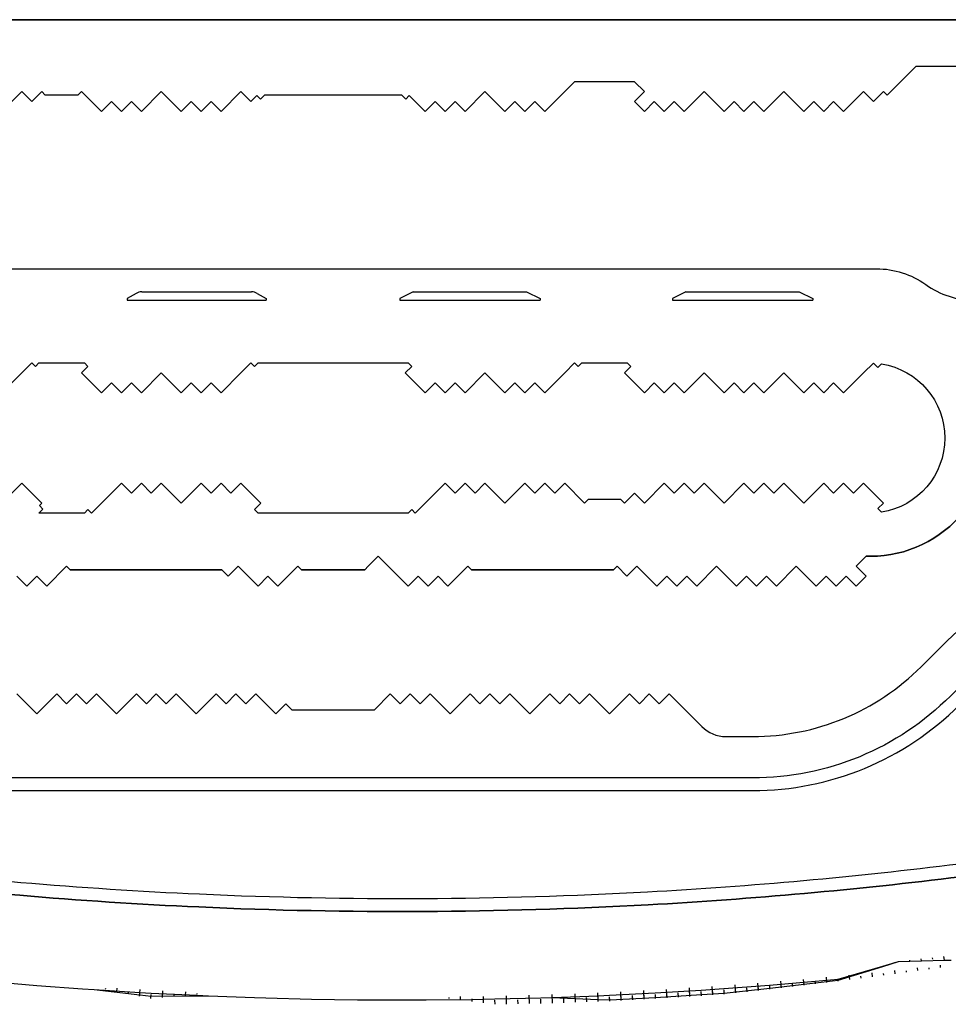
# Model space of a CAD drawing. Extents: x -5262 to -1506, y 2084 to 3604.
# Drawn here: x -2588 to -2423, y 2584 to 2759 of the extents above; entities that cross this region are included whole.
import ezdxf

# ---------------------------------------------------------------- set-up
doc = ezdxf.new("R2010")
doc.units = 0
doc.header["$MEASUREMENT"] = 0
for name, color, linetype in [('LOGO', 7, 'CONTINUOUS'), ('N PLATAFORMAS', 40, 'CONTINUOUS'), ('PPislas jardin vedera', 253, 'CONTINUOUS'), ('SARDINEL', 7, 'CONTINUOUS'), ('Talud', 7, 'CONTINUOUS'), ('ZZRAMPAS', 4, 'CONTINUOUS')]:
    doc.layers.add(name, color=color, linetype=linetype)

msp = doc.modelspace()

# ---------------------------------------------------------------- linework, layer by layer
at = {"layer": 'LOGO', "color": 2}
msp.add_line((-2666.696, 2758.939), (-2381.573, 2758.939), dxfattribs=at)
at = {"layer": 'LOGO', "color": 5}
msp.add_lwpolyline([(-2719.898, 2666.789), (-2714.961, 2675.341), (-2705.252, 2692.158), (-2687.319, 2723.219), (-2672.566, 2748.771), (-2666.696, 2758.939), (-2381.573, 2758.939), (-2375.114, 2747.752), (-2353.177, 2709.756), (-2344.177, 2694.167), (-2336.48, 2680.836)], dxfattribs=at)
at = {"layer": 'LOGO', "color": 0}
msp.add_lwpolyline([(-2418.487, 2643.502), (-2423.102, 2638.887, -0.1989124), (-2458.175, 2624.36), (-2698.655, 2624.36, 0.7470383), (-2699.199, 2622.52, 0.0902063), (-2690.941, 2619.075, 0.0098527), (-2659.321, 2612.809, 0.0141287), (-2615.993, 2606.388, 0.008563), (-2588.26, 2603.528, 0.0100003), (-2556.477, 2601.456, 0.0250063), (-2476.75, 2601.843, 0.0172085), (-2421.28, 2606.834, 0.0063714), (-2401.137, 2609.619, 1.3734936)], format="xyb", close=True, dxfattribs=at)
at = {"layer": 'LOGO', "color": 5}
msp.add_lwpolyline([(-2421.28, 2606.834, -0.0172085), (-2476.75, 2601.843, -0.0250063), (-2556.477, 2601.456, -0.0100003), (-2588.26, 2603.528, -0.008563), (-2615.993, 2606.388, -0.0141287)], format="xyb", dxfattribs=at)
at = {"layer": 'LOGO', "color": 2}
for centre, radius, start, end in [((-2521.503, 3409.947), 809.342, 273.169821, 277.113328), ((-2520.571, 3396.963), 796.317, 265.123803, 267.415633), ((-2520.477, 3398.217), 797.574, 267.412956, 273.142795)]:
    msp.add_arc(centre, radius, start, end, dxfattribs=at)
at = {"layer": 'N PLATAFORMAS', "color": 0}
for p, q in [((-2566.605, 2710.633), (-2547.097, 2710.633)), ((-2518.42, 2710.633), (-2520.782, 2709.433)), ((-2518.42, 2710.633), (-2498.32, 2710.633)), ((-2498.32, 2710.633), (-2495.92, 2709.433)), ((-2470.02, 2710.633), (-2472.382, 2709.433)), ((-2470.02, 2710.633), (-2449.92, 2710.633)), ((-2449.92, 2710.633), (-2447.52, 2709.433)), ((-2567.605, 2710.365), (-2569.195, 2709.433)), ((-2569.195, 2709.434), (-2569.195, 2709.134)), ((-2569.186, 2709.134), (-2544.507, 2709.134)), ((-2546.097, 2710.365), (-2544.507, 2709.433)), ((-2544.507, 2709.433), (-2544.507, 2709.133)), ((-2520.782, 2709.434), (-2520.782, 2709.134)), ((-2520.782, 2709.133), (-2495.92, 2709.133)), ((-2495.92, 2709.434), (-2495.92, 2709.134)), ((-2472.382, 2709.433), (-2472.382, 2709.133)), ((-2472.382, 2709.133), (-2447.52, 2709.133)), ((-2447.52, 2709.434), (-2447.52, 2709.134))]:
    msp.add_line(p, q, dxfattribs=at)
msp.add_lwpolyline([(-2419.188, 2750.639), (-2429.2, 2750.639), (-2434.342, 2745.534), (-2434.977, 2746.171), (-2436.745, 2744.404), (-2438.512, 2746.171), (-2442.048, 2742.636), (-2443.816, 2744.404), (-2445.584, 2742.636), (-2447.351, 2744.404), (-2449.119, 2742.636), (-2452.655, 2746.171), (-2456.19, 2742.636), (-2457.958, 2744.404), (-2459.726, 2742.636), (-2461.493, 2744.404), (-2463.261, 2742.636), (-2466.797, 2746.171), (-2470.332, 2742.636), (-2472.1, 2744.404), (-2473.868, 2742.636), (-2475.636, 2744.404), (-2477.403, 2742.636), (-2479.171, 2744.404), (-2477.403, 2746.171), (-2479.171, 2747.939), (-2489.778, 2747.939), (-2491.545, 2746.171), (-2495.081, 2742.636), (-2496.849, 2744.404), (-2498.617, 2742.636), (-2500.384, 2744.404), (-2502.152, 2742.636), (-2505.688, 2746.171), (-2509.223, 2742.636), (-2510.991, 2744.404), (-2512.759, 2742.636), (-2514.526, 2744.404), (-2516.294, 2742.636), (-2519.123, 2745.464), (-2519.759, 2744.828), (-2520.465, 2745.534), (-2520.465, 2745.535), (-2544.825, 2745.534), (-2544.825, 2745.534), (-2545.531, 2744.828), (-2546.167, 2745.464), (-2547.228, 2744.404), (-2548.995, 2746.171), (-2552.531, 2742.636), (-2554.299, 2744.404), (-2556.067, 2742.636), (-2557.834, 2744.404), (-2559.602, 2742.636), (-2563.138, 2746.171), (-2566.673, 2742.636), (-2568.441, 2744.404), (-2570.209, 2742.636), (-2571.976, 2744.404), (-2573.744, 2742.636), (-2575.512, 2744.404), (-2577.28, 2746.171), (-2577.915, 2745.535), (-2583.716, 2745.535), (-2584.348, 2746.169), (-2586.119, 2744.404), (-2587.886, 2746.171), (-2591.422, 2742.636)], dxfattribs=at)
for points in [[(-2629.082, 2714.734), (-2436.208, 2714.734, -0.1564935), (-2427.481, 2711.934, 0.1564935), (-2418.754, 2709.134)], [(-2591.422, 2692.709), (-2587.886, 2696.244), (-2587.886, 2696.244), (-2586.119, 2698.012), (-2585.477, 2697.375), (-2584.851, 2698.012), (-2576.777, 2698.012), (-2576.148, 2697.376), (-2577.28, 2696.244), (-2573.744, 2692.709), (-2571.976, 2694.476), (-2570.209, 2692.709), (-2568.441, 2694.476), (-2566.673, 2692.709), (-2563.138, 2696.244), (-2559.602, 2692.709), (-2557.834, 2694.476), (-2556.067, 2692.709), (-2554.299, 2694.476), (-2552.531, 2692.709), (-2548.995, 2696.244), (-2548.995, 2696.244), (-2547.228, 2698.012), (-2546.594, 2697.378), (-2545.96, 2698.012), (-2519.33, 2698.012), (-2518.693, 2697.38), (-2519.83, 2696.244), (-2516.294, 2692.709), (-2514.526, 2694.476), (-2512.759, 2692.709), (-2510.991, 2694.476), (-2509.223, 2692.709), (-2505.688, 2696.244), (-2502.152, 2692.709), (-2500.384, 2694.476), (-2498.617, 2692.709), (-2496.849, 2694.476), (-2495.081, 2692.709), (-2491.545, 2696.244), (-2491.545, 2696.244), (-2489.778, 2698.012), (-2489.145, 2697.379), (-2488.512, 2698.012), (-2480.437, 2698.012), (-2479.803, 2697.38), (-2480.939, 2696.244), (-2477.403, 2692.709), (-2475.636, 2694.476), (-2473.868, 2692.709), (-2472.1, 2694.476), (-2470.332, 2692.709), (-2466.797, 2696.244), (-2463.261, 2692.709), (-2461.493, 2694.476), (-2459.726, 2692.709), (-2457.958, 2694.476), (-2456.19, 2692.709), (-2452.655, 2696.244), (-2449.119, 2692.709), (-2447.351, 2694.476), (-2445.584, 2692.709), (-2443.816, 2694.476), (-2442.048, 2692.709), (-2438.512, 2696.244), (-2436.738, 2698.005), (-2435.947, 2697.214), (-2435.308, 2697.853, -0.8524567), (-2435.326, 2671.522), (-2435.961, 2672.157), (-2434.977, 2673.141), (-2438.512, 2676.676), (-2440.28, 2674.909), (-2442.048, 2676.676), (-2443.816, 2674.909), (-2445.584, 2676.676), (-2449.119, 2673.141), (-2452.655, 2676.676), (-2454.422, 2674.909), (-2456.19, 2676.676), (-2457.958, 2674.909), (-2459.726, 2676.676), (-2463.261, 2673.141), (-2466.797, 2676.676), (-2468.564, 2674.909), (-2470.332, 2676.676), (-2472.1, 2674.909), (-2473.868, 2676.676), (-2477.403, 2673.141), (-2479.171, 2674.909), (-2480.939, 2673.142), (-2480.94, 2673.142), (-2481.574, 2673.778), (-2487.375, 2673.778), (-2488.01, 2673.141), (-2488.01, 2673.141), (-2491.545, 2676.676), (-2493.313, 2674.909), (-2495.081, 2676.676), (-2496.849, 2674.909), (-2498.617, 2676.676), (-2502.152, 2673.141), (-2505.688, 2676.676), (-2507.455, 2674.909), (-2509.223, 2676.676), (-2510.991, 2674.909), (-2512.759, 2676.676), (-2516.294, 2673.141), (-2516.294, 2673.141), (-2516.294, 2673.141), (-2518.062, 2671.373), (-2518.691, 2672.002), (-2519.32, 2671.373), (-2545.964, 2671.373), (-2546.59, 2672.01), (-2545.46, 2673.141), (-2545.46, 2673.141), (-2545.46, 2673.141), (-2548.995, 2676.676), (-2550.763, 2674.909), (-2552.531, 2676.676), (-2554.299, 2674.909), (-2556.067, 2676.676), (-2559.602, 2673.141), (-2561.37, 2674.909), (-2563.138, 2676.676), (-2564.905, 2674.909), (-2566.673, 2676.676), (-2568.441, 2674.909), (-2570.209, 2676.676), (-2571.976, 2674.909), (-2573.744, 2673.141), (-2575.512, 2671.373), (-2576.141, 2672.002), (-2576.77, 2671.373), (-2584.841, 2671.373), (-2584.135, 2672.079), (-2584.773, 2672.719), (-2584.351, 2673.141), (-2587.886, 2676.676), (-2589.654, 2674.909)], [(-2416.592, 2689.415, -0.4794027), (-2437.253, 2663.693), (-2438.062, 2663.693), (-2439.83, 2661.925), (-2438.062, 2660.158), (-2439.83, 2658.39), (-2441.598, 2660.158), (-2443.365, 2658.39), (-2445.133, 2660.158), (-2446.901, 2658.39), (-2450.437, 2661.925), (-2453.972, 2658.39), (-2455.74, 2660.158), (-2457.508, 2658.39), (-2459.275, 2660.158), (-2461.043, 2658.39), (-2464.579, 2661.925), (-2468.114, 2658.39), (-2469.882, 2660.158), (-2471.65, 2658.39), (-2473.418, 2660.158), (-2475.185, 2658.39), (-2478.721, 2661.925), (-2480.489, 2660.158), (-2482.252, 2661.921), (-2482.888, 2661.285), (-2484.41, 2661.285), (-2504.907, 2661.289), (-2508.082, 2661.289), (-2508.719, 2661.925), (-2512.254, 2658.39), (-2514.022, 2660.157), (-2515.79, 2658.39), (-2517.558, 2660.157), (-2519.325, 2658.39), (-2522.861, 2661.925), (-2522.861, 2661.925), (-2522.861, 2661.925), (-2524.629, 2663.693), (-2526.397, 2661.925), (-2527.028, 2661.284), (-2538.258, 2661.288), (-2538.893, 2661.925), (-2542.429, 2658.39), (-2544.196, 2660.158), (-2545.964, 2658.39), (-2549.5, 2661.925), (-2551.267, 2660.158), (-2552.412, 2661.303), (-2579.293, 2661.288), (-2579.929, 2661.925), (-2583.464, 2658.39), (-2585.232, 2660.158), (-2587, 2658.39), (-2588.767, 2660.158)], [(-2588.766, 2639.263), (-2585.23, 2635.727), (-2581.695, 2639.263), (-2579.927, 2637.495), (-2578.159, 2639.263), (-2576.391, 2637.495), (-2574.624, 2639.263), (-2571.088, 2635.727), (-2567.553, 2639.263), (-2565.785, 2637.495), (-2564.017, 2639.263), (-2562.249, 2637.495), (-2560.481, 2639.263), (-2556.946, 2635.727), (-2553.41, 2639.263), (-2551.643, 2637.495), (-2549.875, 2639.263), (-2548.107, 2637.495), (-2546.339, 2639.263), (-2546.339, 2639.263), (-2542.804, 2635.727), (-2541.036, 2637.495), (-2539.977, 2636.433), (-2539.977, 2636.433), (-2525.312, 2636.434), (-2525.312, 2636.434), (-2522.486, 2639.263), (-2520.718, 2637.495), (-2518.95, 2639.263), (-2517.183, 2637.495), (-2515.415, 2639.263), (-2511.879, 2635.727), (-2508.344, 2639.263), (-2506.576, 2637.495), (-2504.808, 2639.263), (-2503.04, 2637.495), (-2501.273, 2639.263), (-2497.737, 2635.727), (-2494.202, 2639.263), (-2492.434, 2637.495), (-2490.666, 2639.263), (-2488.898, 2637.495), (-2487.131, 2639.263), (-2483.595, 2635.727), (-2480.059, 2639.263), (-2478.292, 2637.495), (-2476.524, 2639.263), (-2474.756, 2637.495), (-2472.988, 2639.263), (-2469.453, 2635.727), (-2469.453, 2635.727), (-2467.685, 2633.96), (-2467.192, 2633.467, 0.1989124), (-2462.95, 2631.71), (-2458.175, 2631.71, 0.1989124), (-2428.3, 2644.084), (-2423.684, 2648.7, -0.8982121), (-2381.335, 2614.576, 0.6546291)]]:
    msp.add_lwpolyline(points, format="xyb", dxfattribs=at)
at = {"layer": 'N PLATAFORMAS'}
for points in [[(-2561.37, 2674.909), (-2561.37, 2674.909)], [(-2561.37, 2674.909), (-2561.37, 2674.909)], [(-2561.37, 2674.909), (-2561.37, 2674.909)], [(-2561.37, 2674.909), (-2561.37, 2674.909)], [(-2540.661, 2660.158), (-2542.429, 2658.39)], [(-2467.685, 2633.96), (-2467.23, 2633.504)]]:
    msp.add_lwpolyline(points, close=True, dxfattribs=at)
at = {"layer": 'N PLATAFORMAS', "color": 0}
for centre, start, end in [((-2566.605, 2708.633), 90, 120), ((-2547.097, 2708.633), 60, 90)]:
    msp.add_arc(centre, 2, start, end, dxfattribs=at)
at = {"layer": 'PPislas jardin vedera', "color": 253}
msp.add_lwpolyline([(-2438.062, 2663.693), (-2437.253, 2663.693)], close=True, dxfattribs=at)
msp.add_lwpolyline([(-2458.175, 2622.11, 0.1989124), (-2421.511, 2637.296), (-2416.896, 2641.911, -1.373008), (-2401.486, 2611.842, -0.0059462), (-2401.904, 2611.779, -0.0062346), (-2421.56, 2609.067, -0.0172082), (-2476.874, 2604.09, -0.0250062), (-2556.375, 2603.704, -0.0100002), (-2588.068, 2605.77, -0.0085631), (-2615.725, 2608.622, -0.0141288), (-2658.928, 2615.025, -0.0081891), (-2685.154, 2620.131, -0.9007505), (-2684.947, 2622.11)], format="xyb", close=True, dxfattribs=at)
at = {"layer": 'SARDINEL', "lineweight": 25}
for points in [[(-2336.48, 2680.836), (-2344.177, 2694.167), (-2353.177, 2709.756), (-2375.114, 2747.752), (-2381.573, 2758.939), (-2664.098, 2758.939)], [(-2336.48, 2680.836), (-2344.177, 2694.167), (-2353.177, 2709.756), (-2375.114, 2747.752), (-2381.573, 2758.939), (-2664.098, 2758.939)], [(-2336.48, 2680.836), (-2344.177, 2694.167), (-2353.177, 2709.756), (-2375.114, 2747.752), (-2381.573, 2758.939), (-2664.098, 2758.939)], [(-2419.188, 2750.639), (-2429.2, 2750.639), (-2434.342, 2745.534), (-2434.977, 2746.171), (-2436.745, 2744.404), (-2438.512, 2746.171), (-2442.048, 2742.636), (-2443.816, 2744.404), (-2445.584, 2742.636), (-2447.351, 2744.404), (-2449.119, 2742.636), (-2452.655, 2746.171), (-2456.19, 2742.636), (-2457.958, 2744.404), (-2459.726, 2742.636), (-2461.493, 2744.404), (-2463.261, 2742.636), (-2466.797, 2746.171), (-2470.332, 2742.636), (-2472.1, 2744.404), (-2473.868, 2742.636), (-2475.636, 2744.404), (-2477.403, 2742.636), (-2479.171, 2744.404), (-2477.403, 2746.171), (-2479.171, 2747.939), (-2489.778, 2747.939), (-2491.545, 2746.171), (-2495.081, 2742.636), (-2496.849, 2744.404), (-2498.617, 2742.636), (-2500.384, 2744.404), (-2502.152, 2742.636), (-2505.688, 2746.171), (-2509.223, 2742.636), (-2510.991, 2744.404), (-2512.759, 2742.636), (-2514.526, 2744.404), (-2516.294, 2742.636), (-2519.123, 2745.464), (-2519.759, 2744.828), (-2520.466, 2745.535), (-2544.825, 2745.534), (-2545.531, 2744.828), (-2546.167, 2745.464), (-2547.228, 2744.404), (-2548.995, 2746.171), (-2552.531, 2742.636), (-2554.299, 2744.404), (-2556.067, 2742.636), (-2557.834, 2744.404), (-2559.602, 2742.636), (-2563.138, 2746.171), (-2566.673, 2742.636), (-2568.441, 2744.404), (-2570.209, 2742.636), (-2571.976, 2744.404), (-2573.744, 2742.636), (-2575.512, 2744.404), (-2577.28, 2746.171), (-2577.915, 2745.535), (-2583.716, 2745.535), (-2584.348, 2746.169), (-2586.119, 2744.404), (-2587.886, 2746.171), (-2591.422, 2742.636)]]:
    msp.add_lwpolyline(points, dxfattribs=at)
for points in [[(-2629.082, 2714.734), (-2436.208, 2714.734, -0.1564935), (-2427.481, 2711.934, 0.1564935), (-2418.754, 2709.134)], [(-2588.767, 2660.158), (-2587, 2658.39), (-2585.232, 2660.158), (-2583.464, 2658.39), (-2579.929, 2661.925), (-2579.293, 2661.288), (-2552.412, 2661.303), (-2551.267, 2660.158), (-2549.5, 2661.925), (-2545.964, 2658.39), (-2544.196, 2660.158), (-2542.429, 2658.39), (-2538.893, 2661.925), (-2538.258, 2661.288), (-2527.028, 2661.284), (-2526.397, 2661.925), (-2524.629, 2663.693), (-2522.861, 2661.925), (-2519.325, 2658.39), (-2517.558, 2660.157), (-2515.79, 2658.39), (-2514.022, 2660.157), (-2512.254, 2658.39), (-2508.719, 2661.925), (-2508.082, 2661.289), (-2504.907, 2661.289), (-2484.41, 2661.285), (-2482.888, 2661.285), (-2482.252, 2661.921), (-2480.489, 2660.158), (-2478.721, 2661.925), (-2475.185, 2658.39), (-2473.418, 2660.158), (-2471.65, 2658.39), (-2469.882, 2660.158), (-2468.114, 2658.39), (-2464.579, 2661.925), (-2461.043, 2658.39), (-2459.275, 2660.158), (-2457.508, 2658.39), (-2455.74, 2660.158), (-2453.972, 2658.39), (-2450.437, 2661.925), (-2446.901, 2658.39), (-2445.133, 2660.158), (-2443.365, 2658.39), (-2441.598, 2660.158), (-2439.83, 2658.39), (-2438.062, 2660.158), (-2439.83, 2661.925), (-2438.062, 2663.693), (-2437.253, 2663.693, 0.4794415), (-2416.592, 2689.418, 0.0446329)], [(-2588.767, 2660.158), (-2587, 2658.39), (-2585.232, 2660.158), (-2583.464, 2658.39), (-2579.929, 2661.925), (-2579.293, 2661.288), (-2552.412, 2661.303), (-2551.267, 2660.158), (-2549.5, 2661.925), (-2545.964, 2658.39), (-2544.196, 2660.158), (-2542.429, 2658.39), (-2538.893, 2661.925), (-2538.258, 2661.288), (-2527.028, 2661.284), (-2526.397, 2661.925), (-2524.629, 2663.693), (-2522.861, 2661.925), (-2519.325, 2658.39), (-2517.558, 2660.157), (-2515.79, 2658.39), (-2514.022, 2660.157), (-2512.254, 2658.39), (-2508.719, 2661.925), (-2508.082, 2661.289), (-2504.907, 2661.289), (-2484.41, 2661.285), (-2482.888, 2661.285), (-2482.252, 2661.921), (-2480.489, 2660.158), (-2478.721, 2661.925), (-2475.185, 2658.39), (-2473.418, 2660.158), (-2471.65, 2658.39), (-2469.882, 2660.158), (-2468.114, 2658.39), (-2464.579, 2661.925), (-2461.043, 2658.39), (-2459.275, 2660.158), (-2457.508, 2658.39), (-2455.74, 2660.158), (-2453.972, 2658.39), (-2450.437, 2661.925), (-2446.901, 2658.39), (-2445.133, 2660.158), (-2443.365, 2658.39), (-2441.598, 2660.158), (-2439.83, 2658.39), (-2438.062, 2660.158), (-2439.83, 2661.925), (-2438.062, 2663.693), (-2437.253, 2663.693, 0.4794415), (-2416.592, 2689.418, 0.0446329)], [(-2588.767, 2660.158), (-2587, 2658.39), (-2585.232, 2660.158), (-2583.464, 2658.39), (-2579.929, 2661.925), (-2579.293, 2661.288), (-2552.412, 2661.303), (-2551.267, 2660.158), (-2549.5, 2661.925), (-2545.964, 2658.39), (-2544.196, 2660.158), (-2542.429, 2658.39), (-2538.893, 2661.925), (-2538.258, 2661.288), (-2527.028, 2661.284), (-2526.397, 2661.925), (-2524.629, 2663.693), (-2522.861, 2661.925), (-2519.325, 2658.39), (-2517.558, 2660.157), (-2515.79, 2658.39), (-2514.022, 2660.157), (-2512.254, 2658.39), (-2508.719, 2661.925), (-2508.082, 2661.289), (-2504.907, 2661.289), (-2484.41, 2661.285), (-2482.888, 2661.285), (-2482.252, 2661.921), (-2480.489, 2660.158), (-2478.721, 2661.925), (-2475.185, 2658.39), (-2473.418, 2660.158), (-2471.65, 2658.39), (-2469.882, 2660.158), (-2468.114, 2658.39), (-2464.579, 2661.925), (-2461.043, 2658.39), (-2459.275, 2660.158), (-2457.508, 2658.39), (-2455.74, 2660.158), (-2453.972, 2658.39), (-2450.437, 2661.925), (-2446.901, 2658.39), (-2445.133, 2660.158), (-2443.365, 2658.39), (-2441.598, 2660.158), (-2439.83, 2658.39), (-2438.062, 2660.158), (-2439.83, 2661.925), (-2438.062, 2663.693), (-2437.253, 2663.693, 0.4794415), (-2416.592, 2689.418, 0.0446329)]]:
    msp.add_lwpolyline(points, format="xyb", dxfattribs=at)
at = {"layer": 'Talud'}
for points in [[(-2595.329, 2588.416, 5890), (-2587.225, 2587.708, 5898), (-2585.198, 2587.544, 5899.999), (-2585.198, 2587.544, 5900), (-2577.085, 2586.937, 5908), (-2575.057, 2586.798, 5909.999), (-2575.056, 2586.798, 5910), (-2566.962, 2585.856, 5918), (-2564.937, 2585.634, 5919.999), (-2564.936, 2585.634, 5920), (-2556.787, 2585.667, 5928), (-2554.75, 2585.688, 5929.999), (-2554.75, 2585.688, 5930), (-2546.62, 2585.386, 5938), (-2544.588, 2585.323, 5939.999), (-2544.588, 2585.323, 5940), (-2536.455, 2585.122, 5948), (-2528.321, 2585.003, 5956), (-2524.254, 2584.974, 5959.999), (-2524.254, 2584.974, 5960), (-2516.119, 2584.977, 5968), (-2507.984, 2585.061, 5976), (-2503.918, 2585.134, 5979.999), (-2503.917, 2585.134, 5980), (-2495.785, 2585.34, 5988), (-2493.753, 2585.405, 5989.999), (-2493.752, 2585.405, 5990), (-2485.594, 2585.043, 5998), (-2483.554, 2584.965, 5999.999), (-2483.553, 2584.965, 6000), (-2475.421, 2585.392, 6008), (-2467.294, 2585.899, 6016), (-2463.233, 2586.184, 6019.999), (-2463.232, 2586.184, 6020), (-2455.132, 2587.036, 6028), (-2447.043, 2587.969, 6036), (-2443.003, 2588.466, 6039.999), (-2443.003, 2588.466, 6040), (-2435.078, 2590.899, 6048), (-2432.314, 2591.769, 6050.8), (-2432.314, 2591.769, 6050.8), (-2424.168, 2591.994, 6058.8), (-2422.946, 2592.035, 6059.999)], [(-2493.752, 2585.405, 5990), (-2485.623, 2585.713, 5998), (-2483.592, 2585.802, 5999.999), (-2483.591, 2585.802, 6000), (-2475.467, 2586.212, 6008), (-2467.347, 2586.702, 6016), (-2463.289, 2586.978, 6019.999), (-2463.288, 2586.978, 6020), (-2455.177, 2587.591, 6028), (-2447.071, 2588.284, 6036), (-2443.022, 2588.661, 6039.999), (-2443.021, 2588.661, 6040), (-2435.083, 2590.95, 6048), (-2432.314, 2591.769, 6050.8), (-2432.314, 2591.769, 6050.8)], [(-2432.314, 2591.769, 0), (-2432.314, 2591.769, 0), (-2432.314, 2591.769, 0)], [(-2430.288, 2591.912, 0), (-2430.298, 2592, 0)], [(-2428.241, 2591.882, 0), (-2428.282, 2592.23, 0)], [(-2426.236, 2592.199, 0), (-2426.267, 2592.461, 0)], [(-2424.168, 2591.994, 0), (-2424.251, 2592.691, 0)], [(-2437.059, 2590.291, 0), (-2437.068, 2590.378, 0)], [(-2435.078, 2590.899, 0), (-2435.08, 2590.925, 0)], [(-2433.103, 2591.521, 0), (-2433.105, 2591.535, 0)], [(-2432.896, 2589.609, 0), (-2432.96, 2590.198, 0)], [(-2430.881, 2589.885, 0), (-2430.91, 2590.153, 0)], [(-2428.865, 2590.162, 0), (-2428.919, 2590.645, 0)], [(-2426.849, 2590.438, 0), (-2426.874, 2590.654, 0)], [(-2424.836, 2590.73, 0), (-2424.881, 2591.108, 0)], [(-2587.184, 2588.207, 0), (-2587.184, 2588.207, 0), (-2587.184, 2588.207, 0)], [(-2453.095, 2587.094, 0), (-2453.192, 2588.262, 0)], [(-2449.05, 2587.567, 0), (-2449.141, 2588.609, 0)], [(-2447.028, 2587.803, 0), (-2447.072, 2588.293, 0)], [(-2445.007, 2588.055, 0), (-2445.093, 2588.971, 0)], [(-2445.023, 2588.217, 0), (-2445.046, 2588.473, 0)], [(-2442.987, 2588.306, 0), (-2443.028, 2588.733, 0)], [(-2443.003, 2588.466, 0), (-2443.012, 2588.564, 0)], [(-2440.968, 2588.563, 0), (-2441.047, 2589.363, 0)], [(-2441.021, 2589.074, 0), (-2441.037, 2589.234, 0)], [(-2439.04, 2589.682, 0), (-2439.046, 2589.744, 0)], [(-2438.95, 2588.819, 0), (-2438.987, 2589.193, 0)], [(-2436.931, 2589.076, 0), (-2437.002, 2589.77, 0)], [(-2434.912, 2589.332, 0), (-2434.946, 2589.653, 0)], [(-2587.225, 2587.708, 0), (-2587.225, 2587.708, 0), (-2587.225, 2587.708, 0)], [(-2585.198, 2587.544, 0), (-2585.198, 2587.544, 0), (-2585.198, 2587.544, 0)], [(-2585.158, 2588.042, 0), (-2585.158, 2588.042, 0), (-2585.158, 2588.042, 0)], [(-2583.17, 2587.392, 0), (-2583.17, 2587.392, 0), (-2583.17, 2587.392, 0)], [(-2583.131, 2587.891, 0), (-2583.131, 2587.891, 0), (-2583.131, 2587.891, 0)], [(-2581.142, 2587.241, 0), (-2581.142, 2587.241, 0), (-2581.142, 2587.241, 0)], [(-2581.104, 2587.739, 0), (-2581.104, 2587.739, 0), (-2581.104, 2587.739, 0)], [(-2579.114, 2587.089, 0), (-2579.114, 2587.089, 0), (-2579.114, 2587.089, 0)], [(-2579.077, 2587.588, 0), (-2579.077, 2587.588, 0), (-2579.077, 2587.588, 0)], [(-2577.085, 2586.937, 0), (-2577.085, 2586.937, 0), (-2577.085, 2586.937, 0)], [(-2577.051, 2587.436, 0), (-2577.051, 2587.436, 0), (-2577.051, 2587.436, 0)], [(-2575.056, 2586.798, 0), (-2575.056, 2586.798, 0), (-2575.056, 2586.798, 0)], [(-2575.056, 2586.798, 5910), (-2566.937, 2586.293, 5918), (-2564.907, 2586.18, 5919.999), (-2564.907, 2586.18, 5920), (-2556.782, 2585.776, 5928), (-2554.75, 2585.688, 5929.999), (-2554.75, 2585.688, 5930)], [(-2575.056, 2586.798, 0), (-2575.056, 2586.798, 0), (-2575.056, 2586.798, 0)], [(-2575.023, 2587.297, 0), (-2575.023, 2587.297, 0), (-2575.023, 2587.297, 0)], [(-2575.023, 2587.297, 0), (-2575.023, 2587.297, 0), (-2575.023, 2587.297, 0)], [(-2573.033, 2586.563, 0), (-2573.03, 2586.617, 0)], [(-2573.011, 2586.88, 0), (-2573.003, 2587.025, 0)], [(-2571.009, 2586.327, 0), (-2570.997, 2586.546, 0)], [(-2570.999, 2586.462, 0), (-2570.966, 2587.045, 0)], [(-2568.987, 2586.044, 0), (-2568.962, 2586.482, 0)], [(-2566.975, 2585.627, 0), (-2566.909, 2586.792, 0)], [(-2562.912, 2585.412, 0), (-2562.849, 2586.578, 0)], [(-2481.51, 2584.858, 0), (-2481.584, 2586.404, 0)], [(-2477.443, 2585.077, 0), (-2477.524, 2586.609, 0)], [(-2473.378, 2585.315, 0), (-2473.466, 2586.834, 0)], [(-2469.313, 2585.574, 0), (-2469.408, 2587.079, 0)], [(-2469.326, 2585.772, 0), (-2469.377, 2586.58, 0)], [(-2467.281, 2585.704, 0), (-2467.33, 2586.453, 0)], [(-2465.25, 2585.848, 0), (-2465.351, 2587.339, 0)], [(-2465.263, 2586.041, 0), (-2465.317, 2586.84, 0)], [(-2463.219, 2585.993, 0), (-2463.271, 2586.735, 0)], [(-2463.232, 2586.184, 0), (-2463.26, 2586.581, 0)], [(-2461.194, 2586.209, 0), (-2461.297, 2587.63, 0)], [(-2461.207, 2586.397, 0), (-2461.26, 2587.131, 0)], [(-2459.168, 2586.425, 0), (-2459.219, 2587.104, 0)], [(-2459.182, 2586.61, 0), (-2459.207, 2586.947, 0)], [(-2457.143, 2586.642, 0), (-2457.243, 2587.936, 0)], [(-2457.157, 2586.823, 0), (-2457.205, 2587.438, 0)], [(-2455.117, 2586.858, 0), (-2455.167, 2587.473, 0)], [(-2455.132, 2587.036, 0), (-2455.154, 2587.313, 0)], [(-2453.11, 2587.269, 0), (-2453.15, 2587.764, 0)], [(-2451.073, 2587.331, 0), (-2451.12, 2587.883, 0)], [(-2451.087, 2587.502, 0), (-2451.106, 2587.72, 0)], [(-2449.065, 2587.736, 0), (-2449.098, 2588.111, 0)], [(-2447.043, 2587.969, 0), (-2447.057, 2588.127, 0)], [(-2568.986, 2586.092, 0), (-2568.976, 2586.256, 0)], [(-2566.962, 2585.856, 0), (-2566.937, 2586.293, 0)], [(-2564.959, 2585.222, 0), (-2564.919, 2585.95, 0)], [(-2564.936, 2585.634, 0), (-2564.922, 2585.907, 0)], [(-2562.899, 2585.642, 0), (-2562.875, 2586.079, 0)], [(-2560.866, 2585.603, 0), (-2560.842, 2586.04, 0)], [(-2560.861, 2585.65, 0), (-2560.853, 2585.814, 0)], [(-2558.824, 2585.658, 0), (-2558.813, 2585.877, 0)], [(-2558.819, 2585.793, 0), (-2558.789, 2586.376, 0)], [(-2556.787, 2585.667, 0), (-2556.784, 2585.721, 0)], [(-2556.772, 2585.984, 0), (-2556.766, 2586.13, 0)], [(-2554.75, 2585.688, 0), (-2554.75, 2585.688, 0), (-2554.75, 2585.688, 0)], [(-2554.729, 2586.187, 0), (-2554.729, 2586.187, 0), (-2554.729, 2586.187, 0)], [(-2552.717, 2585.612, 0), (-2552.717, 2585.612, 0), (-2552.717, 2585.612, 0)], [(-2552.698, 2586.112, 0), (-2552.698, 2586.112, 0), (-2552.698, 2586.112, 0)], [(-2550.685, 2585.537, 0), (-2550.685, 2585.537, 0), (-2550.685, 2585.537, 0)], [(-2550.667, 2586.036, 0), (-2550.667, 2586.036, 0), (-2550.667, 2586.036, 0)], [(-2548.653, 2585.461, 0), (-2548.653, 2585.461, 0), (-2548.653, 2585.461, 0)], [(-2548.635, 2585.961, 0), (-2548.635, 2585.961, 0), (-2548.635, 2585.961, 0)], [(-2546.62, 2585.386, 0), (-2546.62, 2585.386, 0), (-2546.62, 2585.386, 0)], [(-2546.604, 2585.885, 0), (-2546.604, 2585.885, 0), (-2546.604, 2585.885, 0)], [(-2544.588, 2585.323, 0), (-2544.588, 2585.323, 0), (-2544.588, 2585.323, 0)], [(-2544.573, 2585.823, 0), (-2544.573, 2585.823, 0), (-2544.573, 2585.823, 0)], [(-2542.555, 2585.273, 0), (-2542.555, 2585.273, 0), (-2542.555, 2585.273, 0)], [(-2542.541, 2585.773, 0), (-2542.541, 2585.773, 0), (-2542.541, 2585.773, 0)], [(-2540.521, 2585.223, 0), (-2540.521, 2585.223, 0), (-2540.521, 2585.223, 0)], [(-2540.509, 2585.722, 0), (-2540.509, 2585.722, 0), (-2540.509, 2585.722, 0)], [(-2538.488, 2585.173, 0), (-2538.488, 2585.173, 0), (-2538.488, 2585.173, 0)], [(-2538.477, 2585.672, 0), (-2538.477, 2585.672, 0), (-2538.477, 2585.672, 0)], [(-2536.455, 2585.122, 0), (-2536.455, 2585.122, 0), (-2536.455, 2585.122, 0)], [(-2536.445, 2585.622, 0), (-2536.445, 2585.622, 0), (-2536.445, 2585.622, 0)], [(-2534.422, 2585.093, 0), (-2534.422, 2585.093, 0), (-2534.422, 2585.093, 0)], [(-2534.413, 2585.593, 0), (-2534.413, 2585.593, 0), (-2534.413, 2585.593, 0)], [(-2532.388, 2585.063, 0), (-2532.388, 2585.063, 0), (-2532.388, 2585.063, 0)], [(-2532.381, 2585.563, 0), (-2532.381, 2585.563, 0), (-2532.381, 2585.563, 0)], [(-2530.355, 2585.033, 0), (-2530.355, 2585.033, 0), (-2530.355, 2585.033, 0)], [(-2530.349, 2585.533, 0), (-2530.349, 2585.533, 0), (-2530.349, 2585.533, 0)], [(-2528.321, 2585.003, 0), (-2528.321, 2585.003, 0), (-2528.321, 2585.003, 0)], [(-2528.316, 2585.503, 0), (-2528.316, 2585.503, 0), (-2528.316, 2585.503, 0)], [(-2526.287, 2584.989, 0), (-2526.287, 2584.989, 0), (-2526.287, 2584.989, 0)], [(-2526.284, 2585.489, 0), (-2526.284, 2585.489, 0), (-2526.284, 2585.489, 0)], [(-2524.254, 2584.974, 0), (-2524.254, 2584.974, 0), (-2524.254, 2584.974, 0)], [(-2524.251, 2585.474, 0), (-2524.251, 2585.474, 0), (-2524.251, 2585.474, 0)], [(-2522.22, 2584.975, 0), (-2522.22, 2584.975, 0), (-2522.22, 2584.975, 0)], [(-2522.219, 2585.475, 0), (-2522.219, 2585.475, 0), (-2522.219, 2585.475, 0)], [(-2520.186, 2585.476, 0), (-2520.186, 2585.476, 0), (-2520.186, 2585.476, 0)], [(-2520.186, 2584.976, 0), (-2520.186, 2584.976, 0), (-2520.186, 2584.976, 0)], [(-2518.154, 2585.476, 0), (-2518.154, 2585.476, 0), (-2518.154, 2585.476, 0)], [(-2518.152, 2584.976, 0), (-2518.152, 2584.976, 0), (-2518.152, 2584.976, 0)], [(-2516.121, 2585.477, 0), (-2516.121, 2585.477, 0), (-2516.121, 2585.477, 0)], [(-2516.119, 2584.977, 0), (-2516.119, 2584.977, 0), (-2516.119, 2584.977, 0)], [(-2514.089, 2585.491, 0), (-2514.089, 2585.491, 0), (-2514.089, 2585.491, 0)], [(-2514.089, 2585.491, 0), (-2514.089, 2585.491, 0), (-2514.089, 2585.491, 0)], [(-2514.085, 2584.998, 0), (-2514.085, 2584.998, 0), (-2514.085, 2584.998, 0)], [(-2512.051, 2585.227, 0), (-2512.054, 2585.372, 0)], [(-2512.051, 2585.019, 0), (-2512.051, 2585.019, 0), (-2512.051, 2585.019, 0)], [(-2510.014, 2584.962, 0), (-2510.024, 2585.543, 0)], [(-2510.018, 2585.04, 0), (-2510.018, 2585.04, 0), (-2510.018, 2585.04, 0)], [(-2507.976, 2584.698, 0), (-2507.984, 2585.134, 0)], [(-2507.984, 2585.061, 0), (-2507.984, 2585.061, 0), (-2507.984, 2585.061, 0)], [(-2505.939, 2584.434, 0), (-2505.96, 2585.595, 0)], [(-2505.951, 2585.098, 0), (-2505.951, 2585.098, 0), (-2505.951, 2585.098, 0)], [(-2503.917, 2585.134, 0), (-2503.917, 2585.134, 0), (-2503.917, 2585.134, 0)], [(-2503.898, 2584.183, 0), (-2503.913, 2584.908, 0)], [(-2501.862, 2584.224, 0), (-2501.896, 2585.686, 0)], [(-2501.884, 2585.186, 0), (-2501.884, 2585.186, 0), (-2501.884, 2585.186, 0)], [(-2499.851, 2585.237, 0), (-2499.851, 2585.237, 0), (-2499.851, 2585.237, 0)], [(-2499.826, 2584.266, 0), (-2499.845, 2585.001, 0)], [(-2497.791, 2584.307, 0), (-2497.832, 2585.789, 0)], [(-2497.818, 2585.289, 0), (-2497.818, 2585.289, 0), (-2497.818, 2585.289, 0)], [(-2495.785, 2585.34, 0), (-2495.785, 2585.34, 0), (-2495.785, 2585.34, 0)], [(-2495.755, 2584.348, 0), (-2495.777, 2585.094, 0)], [(-2493.719, 2584.41, 0), (-2493.769, 2585.912, 0)], [(-2493.752, 2585.405, 0), (-2493.752, 2585.405, 0), (-2493.752, 2585.405, 0)], [(-2493.752, 2585.405, 0), (-2493.752, 2585.405, 0), (-2493.752, 2585.405, 0)], [(-2491.713, 2585.314, 0), (-2491.716, 2585.398, 0)], [(-2491.684, 2584.472, 0), (-2491.711, 2585.228, 0)], [(-2489.649, 2584.534, 0), (-2489.706, 2586.056, 0)], [(-2489.673, 2585.224, 0), (-2489.688, 2585.559, 0)], [(-2487.634, 2585.133, 0), (-2487.645, 2585.384, 0)], [(-2487.613, 2584.595, 0), (-2487.644, 2585.361, 0)], [(-2485.578, 2584.672, 0), (-2485.645, 2586.215, 0)], [(-2485.594, 2585.043, 0), (-2485.623, 2585.713, 0)], [(-2483.544, 2584.749, 0), (-2483.579, 2585.526, 0)], [(-2483.553, 2584.965, 0), (-2483.572, 2585.384, 0)], [(-2481.52, 2585.072, 0), (-2481.56, 2585.905, 0)], [(-2479.477, 2584.968, 0), (-2479.515, 2585.737, 0)], [(-2479.487, 2585.178, 0), (-2479.508, 2585.593, 0)], [(-2477.454, 2585.285, 0), (-2477.498, 2586.109, 0)], [(-2475.41, 2585.186, 0), (-2475.452, 2585.948, 0)], [(-2475.421, 2585.392, 0), (-2475.444, 2585.802, 0)], [(-2473.389, 2585.519, 0), (-2473.437, 2586.334, 0)], [(-2471.345, 2585.445, 0), (-2471.391, 2586.2, 0)], [(-2471.358, 2585.645, 0), (-2471.382, 2586.051, 0)], [(-2467.294, 2585.899, 0), (-2467.32, 2586.301, 0)]]:
    msp.add_polyline3d(points, dxfattribs=at)
at = {"layer": 'ZZRAMPAS'}
msp.add_lwpolyline([(-2491.545, 2746.171), (-2491.545, 2746.171)], close=True, dxfattribs=at)

doc.saveas('drawing.dxf')
